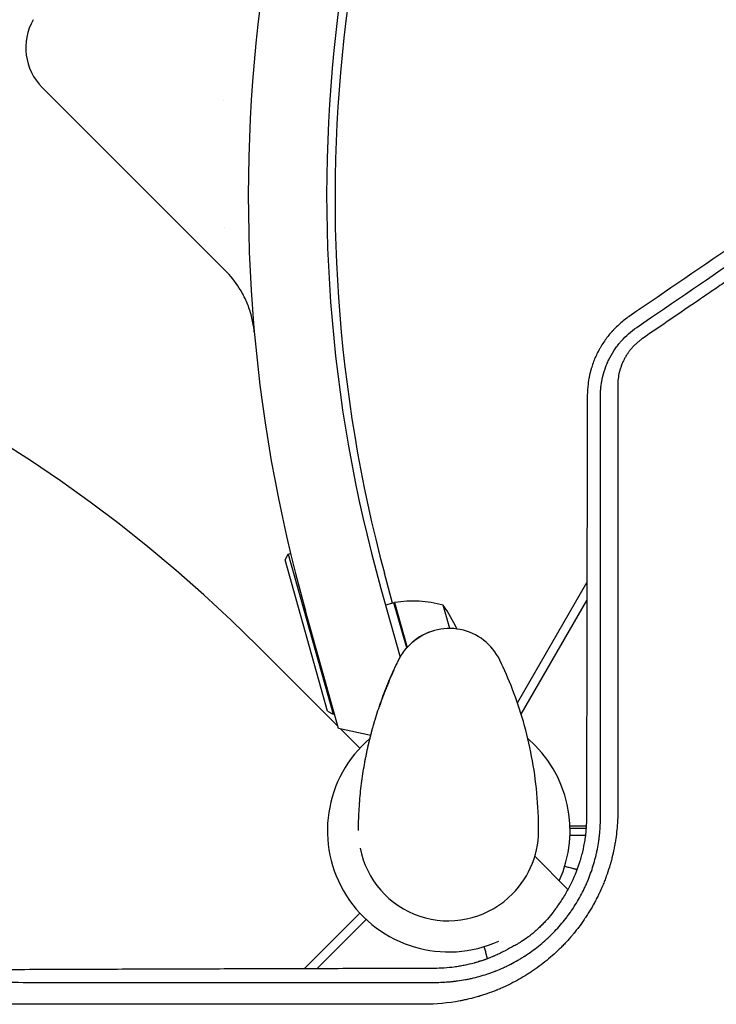
# Model space of a CAD drawing. Units: millimetres. Extents: x -4275 to 4810, y -3152 to 4092.
# Drawn here: x -732 to -422, y 464 to 902 of the extents above; entities that cross this region are included whole.
import ezdxf

# ---------------------------------------------------------------- set-up
doc = ezdxf.new("R2010")
doc.units = ezdxf.units.MM
doc.header["$LTSCALE"] = 20
doc.layers.add('2d', color=230, linetype='Continuous')

msp = doc.modelspace()

# ---------------------------------------------------------------- linework, layer by layer
at = {"layer": '2d'}
for p, q in [((-721.92, 871.81), (-640.49, 790.39)), ((-641.14, 865.83), (-641.1, 865.81)), ((-641.1, 865.81), (-641.14, 865.83)), ((-613.85, 661.59), (-612.46, 664.05)), ((-612.46, 664.05), (-611.39, 664.35)), ((-612.46, 664.05), (-592.44, 592.81)), ((-594.91, 594.2), (-613.85, 661.59)), ((-566.06, 642.25), (-569.63, 655.58)), ((-571.19, 648.8), (-562.6, 618.24)), ((-510.45, 597.91), (-479.5, 651.51)), ((-565.36, 642.44), (-569.11, 641.39)), ((-559.7, 622.32), (-565.36, 642.44)), ((-565.17, 642.49), (-559.55, 622.5)), ((-540.58, 630.98), (-543.49, 641.32)), ((-508.78, 592.8), (-479.52, 643.49)), ((-590.01, 586.44), (-604.73, 638.77)), ((-590.3, 587.47), (-625.92, 623.09)), ((-557.54, 624.5), (-557.44, 624.6)), ((-565.35, 612.6), (-565.25, 612.69)), ((-571.83, 596.14), (-571.93, 596.05)), ((-594.91, 594.2), (-592.44, 592.81)), ((-592.44, 592.81), (-591.85, 592.98)), ((-575.73, 583.33), (-590.01, 586.44)), ((-580.57, 577.74), (-589.06, 586.23)), ((-479.8, 543), (-487.03, 543)), ((-479.87, 542), (-487, 542)), ((-466.1, 542), (-466.11, 542)), ((-466.02, 543), (-466.02, 543)), ((-487.03, 539), (-480.17, 539)), ((-466.44, 539), (-466.44, 539)), ((-487.94, 514.82), (-502.68, 529.56)), ((-514.48, 511.05), (-514.33, 511.18)), ((-580.56, 504.26), (-605.33, 479.5)), ((-577.74, 501.43), (-599.65, 479.52)), ((-581.16, 503.66), (-581.16, 503.66)), ((-619.02, 463.69), (-619.02, 463.69))]:
    msp.add_line(p, q, dxfattribs=at)
for centre, radius, start, end in [((51.79, 823.45), 682, 104.28911, 195.71089), ((51.1, 823.85), 646.44, 104.28911, 195.71089), ((53.39, 822.52), 645, 150.93222, 195), ((-704.24, 889.49), 25, 150, 225), ((-1082, 167), 645, 45, 135), ((-564.52, 639.56), 3, 99.2272, 102.5088), ((-556.98, 593.17), 50, 74.3503, 99.2272), ((-583.53, 611.37), 50, 22.8152, 36.8002), ((-540.76, 605.98), 25, 25.7583, 131.8472), ((-540.99, 541), 54, 130.4761, 294.3955), ((-540.99, 541), 54, 335.5968, 49.3388), ((-541.02, 540.98), 40, 311.8472, 359.7691), ((-541.17, 540.84), 40, 190.9654, 311.8472), ((-497.52, 470.92), 17, 175.3589, 175.365)]:
    msp.add_arc(centre, radius, start, end, dxfattribs=at)
at = {"layer": '2d', "extrusion": (0, 0, -1)}
msp.add_ellipse((-171.85, 145.03), major_axis=(-1081.88, 1081.97), ratio=0.000032, start_param=-1.258102, end_param=-1.258099, dxfattribs=at)
at = {"layer": '2d'}
for points in [[(-641, 809.59), (-640.99, 809.58), (-640.99, 809.58), (-640.98, 809.57)], [(-411.04, 803.83), (-427.61, 792.51), (-444.16, 781.19), (-460.67, 769.9)], [(-457.33, 765.04), (-440.84, 776.31), (-424.29, 787.62), (-407.7, 798.95)], [(-567.48, 607.77), (-567.17, 608.51), (-566.88, 609.18), (-566.61, 609.79)], [(-581.17, 541.05), (-581.17, 541.05), (-581.17, 541.05), (-581.17, 541.05)], [(-484.15, 523.77), (-484.08, 523.7), (-484.01, 523.63), (-483.95, 523.56)], [(-474.08, 512.97), (-474.08, 512.97), (-474.08, 512.97), (-474.08, 512.97)], [(-523.64, 484.02), (-523.68, 484.06), (-523.73, 484.1), (-523.77, 484.15)], [(-512.22, 473.42), (-512.22, 473.42), (-512.22, 473.42), (-512.22, 473.42)]]:
    msp.add_open_spline(points, degree=3, dxfattribs=at)
for points, knots in [([(-404.64, 794.29), (-408.81, 791.44), (-412.98, 788.59), (-419.24, 784.31), (-422.37, 782.17), (-425.5, 780.04), (-427.59, 778.61), (-428.63, 777.9), (-438.02, 771.48), (-446.35, 765.79), (-454.7, 760.09)], [0, 0, 0, 0, 0.25, 0.25, 0.375, 0.4375, 0.4375, 0.5, 0.5, 1, 1, 1, 1]), ([(-627.5, 762.71), (-627.5, 762.71), (-627.5, 762.72), (-627.5, 762.73), (-627.5, 762.74), (-627.51, 762.8), (-627.51, 762.82), (-627.52, 762.89), (-627.52, 762.93), (-627.53, 763.05), (-627.54, 763.11), (-627.55, 763.24), (-627.56, 763.32), (-627.58, 763.51), (-627.59, 763.62), (-627.62, 763.87), (-627.64, 764.01), (-627.72, 764.64), (-627.79, 765.13), (-628.18, 767.61), (-628.63, 769.59), (-629.8, 773.46), (-630.51, 775.36), (-632.18, 779.03), (-633.14, 780.82), (-636, 785.36), (-638.12, 788.01), (-640.49, 790.39)], [13.756261, 13.756261, 13.756261, 13.756261, 14.90449, 14.90449, 16.442625, 16.442625, 16.955598, 16.955598, 17.464501, 17.464501, 17.718057, 17.718057, 18.000936, 18.000936, 18.333292, 18.333292, 18.775356, 18.775356, 20.251825, 20.251825, 26.313125, 26.313125, 32.374844, 32.374844, 38.420662, 38.420662, 48.481249, 48.481249, 48.481249, 48.481249]), ([(-460.67, 769.9), (-462.13, 768.9), (-463.52, 767.82), (-465.49, 766.08), (-466.45, 765.18), (-467.51, 764.08), (-468.03, 763.52), (-468.29, 763.24), (-468.42, 763.09), (-468.47, 763.03), (-468.51, 762.99), (-468.53, 762.97), (-469.66, 761.7), (-470.73, 760.33), (-472.22, 758.17), (-472.7, 757.44), (-473.39, 756.3), (-473.72, 755.73), (-474.1, 755.04), (-474.28, 754.7), (-474.38, 754.52), (-474.42, 754.44), (-474.44, 754.4), (-474.45, 754.38), (-474.46, 754.36), (-475.22, 752.91), (-475.91, 751.39), (-476.83, 748.98), (-477.12, 748.15), (-477.51, 746.88), (-477.64, 746.46), (-477.82, 745.81), (-477.9, 745.49), (-478, 745.11), (-478.05, 744.92), (-478.07, 744.82), (-478.09, 744.77), (-478.09, 744.75), (-478.09, 744.74), (-478.1, 744.73), (-478.23, 744.2), (-478.33, 743.73), (-478.46, 743.11), (-478.5, 742.92), (-478.55, 742.65), (-478.58, 742.52), (-478.6, 742.38), (-478.62, 742.32), (-478.62, 742.28), (-478.63, 742.27), (-478.63, 742.26), (-478.63, 742.26), (-478.7, 741.85), (-478.81, 741.23), (-478.91, 740.5), (-478.96, 740.13), (-478.99, 739.94), (-479, 739.85), (-479, 739.81), (-479.01, 739.78), (-479.01, 739.77), (-479.19, 738.3), (-479.32, 736.63), (-479.33, 734.74)], [0, 0, 0, 0, 0.125, 0.125, 0.1875, 0.21875, 0.234375, 0.242188, 0.246094, 0.248047, 0.248047, 0.25, 0.25, 0.375, 0.375, 0.4375, 0.4375, 0.46875, 0.484375, 0.492188, 0.496094, 0.498047, 0.499023, 0.499023, 0.5, 0.5, 0.625, 0.625, 0.6875, 0.6875, 0.71875, 0.71875, 0.734375, 0.742188, 0.746094, 0.748047, 0.749023, 0.749512, 0.749512, 0.75, 0.75, 0.78125, 0.78125, 0.796875, 0.796875, 0.804688, 0.808594, 0.810547, 0.811523, 0.812012, 0.812012, 0.8125, 0.8125, 0.84375, 0.859375, 0.867188, 0.871094, 0.873047, 0.874023, 0.874023, 0.875, 0.875, 1, 1, 1, 1]), ([(-473.49, 734.62), (-473.48, 735.42), (-473.45, 736.18), (-473.38, 737.26), (-473.35, 737.61), (-473.3, 738.12), (-473.28, 738.37), (-473.24, 738.66), (-473.23, 738.8), (-473.22, 738.87), (-473.21, 738.9), (-473.21, 738.92), (-473.21, 738.93), (-473.16, 739.31), (-473.09, 739.86), (-473, 740.4), (-472.94, 740.75), (-472.91, 740.93), (-472.84, 741.28), (-472.79, 741.55), (-472.73, 741.86), (-472.7, 742.02), (-472.68, 742.1), (-472.67, 742.14), (-472.67, 742.16), (-472.66, 742.17), (-472.66, 742.17), (-472.66, 742.18), (-472.65, 742.23), (-472.63, 742.34), (-472.57, 742.6), (-472.54, 742.71), (-472.5, 742.89), (-472.48, 742.99), (-472.45, 743.11), (-472.43, 743.17), (-472.43, 743.21), (-472.42, 743.22), (-472.42, 743.23), (-472.42, 743.24), (-472.05, 744.73), (-471.59, 746.19), (-470.8, 748.28), (-470.52, 748.95), (-470.08, 749.94), (-469.85, 750.43), (-469.58, 750.98), (-469.44, 751.26), (-469.37, 751.4), (-469.34, 751.46), (-469.32, 751.5), (-469.31, 751.51), (-468.58, 752.91), (-467.79, 754.21), (-466.5, 756.09), (-466.05, 756.69), (-465.36, 757.58), (-465.13, 757.87), (-464.77, 758.3), (-464.59, 758.51), (-464.38, 758.76), (-464.29, 758.86), (-464.23, 758.93), (-464.2, 758.96), (-462.15, 761.27), (-459.88, 763.29), (-457.33, 765.04)], [0, 0, 0, 0, 0.0625, 0.0625, 0.09375, 0.09375, 0.109375, 0.117187, 0.121094, 0.123047, 0.124023, 0.124023, 0.125, 0.125, 0.15625, 0.171875, 0.171875, 0.1875, 0.1875, 0.203125, 0.210937, 0.214844, 0.216797, 0.217773, 0.218262, 0.218506, 0.218506, 0.21875, 0.21875, 0.234375, 0.234375, 0.242187, 0.242187, 0.246094, 0.248047, 0.249023, 0.249512, 0.249756, 0.249756, 0.25, 0.25, 0.375, 0.375, 0.4375, 0.4375, 0.46875, 0.484375, 0.492187, 0.496094, 0.498047, 0.498047, 0.5, 0.5, 0.625, 0.625, 0.6875, 0.6875, 0.71875, 0.71875, 0.734375, 0.742187, 0.746094, 0.746094, 0.75, 0.75, 1, 1, 1, 1]), ([(-454.7, 760.09), (-455.13, 759.79), (-455.56, 759.48), (-456.39, 758.83), (-456.8, 758.49), (-457.58, 757.8), (-458.15, 757.26), (-458.7, 756.69), (-459.06, 756.31), (-459.24, 756.11), (-459.76, 755.52), (-460.27, 754.91), (-460.82, 754.18), (-461.05, 753.86), (-461.2, 753.65), (-461.28, 753.54), (-461.64, 753), (-462.06, 752.34), (-462.45, 751.67), (-462.7, 751.22), (-462.83, 750.98), (-463.18, 750.3), (-463.51, 749.6), (-463.87, 748.77), (-464.03, 748.35), (-464.1, 748.17), (-464.15, 748.05), (-464.17, 747.99), (-464.37, 747.45), (-464.61, 746.73), (-464.82, 746.01), (-464.95, 745.52), (-465.02, 745.27), (-465.54, 743.07), (-465.78, 741.09), (-465.78, 739.09)], [0, 0, 0, 0, 0.0625, 0.0625, 0.125, 0.125, 0.1875, 0.21875, 0.21875, 0.25, 0.25, 0.3125, 0.34375, 0.359375, 0.359375, 0.375, 0.375, 0.4375, 0.46875, 0.46875, 0.5, 0.5, 0.5625, 0.59375, 0.609375, 0.617188, 0.617188, 0.625, 0.625, 0.6875, 0.71875, 0.71875, 0.75, 0.75, 1, 1, 1, 1]), ([(-465.78, 739.09), (-465.77, 731.23), (-465.77, 723.42), (-465.77, 711.8), (-465.77, 707.94), (-465.77, 702.18), (-465.77, 699.3), (-465.77, 695.95), (-465.77, 694.28), (-465.76, 693.44), (-465.76, 693.03), (-465.76, 692.82), (-465.76, 692.73), (-465.76, 692.67), (-465.76, 692.64), (-465.76, 684.65), (-465.76, 676.75), (-465.76, 664.99), (-465.76, 661.08), (-465.76, 655.25), (-465.76, 652.33), (-465.75, 648.94), (-465.75, 647.25), (-465.75, 646.41), (-465.75, 645.98), (-465.75, 645.77), (-465.75, 645.68), (-465.75, 645.62), (-465.75, 645.59), (-465.75, 637.52), (-465.75, 629.54), (-465.75, 617.65), (-465.75, 613.71), (-465.75, 607.81), (-465.75, 604.86), (-465.75, 601.44), (-465.74, 599.73), (-465.74, 598.87), (-465.74, 598.44), (-465.74, 598.23), (-465.74, 598.14), (-465.74, 598.08), (-465.74, 598.05), (-465.74, 581.8), (-465.74, 565.8), (-465.74, 550.02)], [0, 0, 0, 0, 0.125, 0.125, 0.1875, 0.1875, 0.21875, 0.234375, 0.242188, 0.246094, 0.248047, 0.249023, 0.249512, 0.249512, 0.25, 0.25, 0.375, 0.375, 0.4375, 0.4375, 0.46875, 0.484375, 0.492188, 0.496094, 0.498047, 0.499023, 0.499512, 0.499512, 0.5, 0.5, 0.625, 0.625, 0.6875, 0.6875, 0.71875, 0.734375, 0.742188, 0.746094, 0.748047, 0.749023, 0.749512, 0.749512, 0.75, 0.75, 1, 1, 1, 1]), ([(-479.33, 734.74), (-479.37, 719.72), (-479.4, 704.47), (-479.45, 681.23), (-479.46, 673.42), (-479.49, 661.62), (-479.5, 655.7), (-479.51, 648.76), (-479.52, 645.28), (-479.52, 643.53), (-479.52, 642.66), (-479.52, 642.23), (-479.52, 642.04), (-479.52, 641.91), (-479.52, 641.85), (-479.58, 610.86), (-479.63, 579.33), (-479.67, 547.26)], [0, 0, 0, 0, 0.25, 0.25, 0.375, 0.375, 0.4375, 0.46875, 0.484375, 0.492187, 0.496094, 0.498047, 0.499023, 0.499023, 0.5, 0.5, 1, 1, 1, 1]), ([(-473.45, 547.18), (-473.45, 564.18), (-473.45, 580.57), (-473.46, 604.24), (-473.46, 611.98), (-473.46, 623.37), (-473.46, 627.13), (-473.46, 632.71), (-473.46, 635.49), (-473.47, 638.7), (-473.47, 640.3), (-473.47, 641.1), (-473.47, 641.5), (-473.47, 641.7), (-473.47, 641.79), (-473.47, 641.84), (-473.47, 641.87), (-473.47, 672.18), (-473.48, 703.14), (-473.49, 734.62)], [0, 0, 0, 0, 0.25, 0.25, 0.375, 0.375, 0.4375, 0.4375, 0.46875, 0.484375, 0.492188, 0.496094, 0.498047, 0.499023, 0.499512, 0.499512, 0.5, 0.5, 1, 1, 1, 1]), ([(-561.93, 619.35), (-561.35, 620.25), (-560.69, 621.16), (-559.23, 622.88), (-558.45, 623.71), (-556.73, 625.29), (-555.77, 626.06), (-553.64, 627.52), (-552.43, 628.19), (-550.2, 629.19), (-549.15, 629.57), (-548.08, 629.88), (-548.03, 629.89), (-547.99, 629.91)], [0, 0, 0, 0, 3.558396, 3.558396, 6.954847, 6.954847, 10.607089, 10.607089, 14.760845, 14.760845, 18.336341, 18.336341, 18.481336, 18.481336, 18.481336, 18.481336]), ([(-573.77, 590.36), (-572.96, 593.04), (-572.06, 595.77), (-570, 601.57), (-568.82, 604.6), (-566.45, 610.23), (-565.27, 612.84), (-563.88, 615.72), (-563.61, 616.27), (-563.61, 616.27)], [0, 0, 0, 0, 10.004955, 10.004955, 21.443917, 21.443917, 32.138758, 32.138758, 33.262434, 33.262434, 33.262434, 33.262434]), ([(-501.02, 540.82), (-501, 546.45), (-501.25, 552.08), (-502.29, 563.2), (-503.07, 568.67), (-505.11, 579.33), (-506.36, 584.52), (-509.23, 594.49), (-510.85, 599.28), (-514.37, 608.41), (-516.26, 612.74), (-518.24, 616.84)], [4.7123889804, 4.7123889804, 4.7123889804, 4.7123889804, 4.7124544552, 4.7124544552, 4.7125199299, 4.7125199299, 4.7125854047, 4.7125854047, 4.7126508794, 4.7126508794, 4.7127163542, 4.7127163542, 4.7127163542, 4.7127163542]), ([(-571.83, 596.14), (-571.83, 596.14), (-571.81, 596.2), (-571.76, 596.36), (-571.73, 596.42), (-571.68, 596.58), (-571.65, 596.67), (-571.54, 596.99), (-571.45, 597.24), (-571.24, 597.86), (-571.12, 598.2), (-570.91, 598.78), (-570.84, 598.98), (-570.68, 599.41), (-570.6, 599.63), (-570.35, 600.32), (-570.17, 600.8), (-569.89, 601.55), (-569.79, 601.81), (-569.59, 602.34), (-569.49, 602.61), (-569.18, 603.41), (-568.97, 603.95), (-568.64, 604.77), (-568.53, 605.05), (-568.31, 605.59), (-568.09, 606.12), (-567.88, 606.65), (-567.66, 607.17), (-567.56, 607.42), (-567.24, 608.17), (-567.04, 608.65), (-566.66, 609.54), (-566.47, 609.95), (-566.14, 610.71), (-565.99, 611.04), (-565.79, 611.48), (-565.73, 611.62), (-565.62, 611.87), (-565.52, 612.09), (-565.44, 612.27), (-565.37, 612.42), (-565.34, 612.49), (-565.27, 612.64), (-565.25, 612.69), (-565.25, 612.69)], [0.02802535, 0.02802535, 0.02802535, 0.02802535, 0.02977652, 0.02977652, 0.03065211, 0.03065211, 0.0315277, 0.0315277, 0.03327888, 0.03327888, 0.03503005, 0.03503005, 0.03590564, 0.03590564, 0.03678123, 0.03678123, 0.0385324, 0.0385324, 0.03940799, 0.03940799, 0.04028358, 0.04028358, 0.04203475, 0.04203475, 0.04291034, 0.04291034, 0.04378593, 0.04466152, 0.04466152, 0.04553711, 0.04553711, 0.04728828, 0.04728828, 0.04903946, 0.04903946, 0.05079063, 0.05079063, 0.05166622, 0.05166622, 0.05254181, 0.0534174, 0.0534174, 0.05429299, 0.05429299, 0.05604416, 0.05604416, 0.05604416, 0.05604416]), ([(-565.35, 612.6), (-565.35, 612.6), (-565.38, 612.54), (-565.46, 612.36), (-565.5, 612.28), (-565.58, 612.1), (-565.63, 611.99), (-565.79, 611.63), (-565.93, 611.33), (-566.16, 610.8), (-566.25, 610.61), (-566.42, 610.22), (-566.52, 610.01), (-566.61, 609.79)], [0, 0, 0, 0, 0.001920805, 0.001920805, 0.002881208, 0.002881208, 0.00384161, 0.00384161, 0.005762415, 0.005762415, 0.006722818, 0.006722818, 0.00768322, 0.00768322, 0.00768322, 0.00768322]), ([(-567.48, 607.77), (-567.61, 607.47), (-567.74, 607.15), (-568.01, 606.49), (-568.15, 606.16), (-568.57, 605.14), (-568.84, 604.45), (-569.25, 603.41), (-569.39, 603.06), (-569.65, 602.39), (-569.78, 602.05), (-570.02, 601.4), (-570.14, 601.08), (-570.38, 600.45), (-570.49, 600.14), (-570.7, 599.56), (-570.8, 599.29), (-570.99, 598.76), (-571.08, 598.5), (-571.33, 597.8), (-571.47, 597.39), (-571.65, 596.9), (-571.7, 596.75), (-571.78, 596.5), (-571.82, 596.39), (-571.88, 596.22), (-571.9, 596.16), (-571.93, 596.07), (-571.93, 596.05), (-571.93, 596.05)], [0.01027499, 0.01027499, 0.01027499, 0.01027499, 0.01138439, 0.01138439, 0.01249379, 0.01249379, 0.01471258, 0.01471258, 0.01582198, 0.01582198, 0.01693138, 0.01693138, 0.01804077, 0.01804077, 0.01915017, 0.01915017, 0.02025957, 0.02025957, 0.02136896, 0.02136896, 0.02358776, 0.02358776, 0.02469716, 0.02469716, 0.02580655, 0.02580655, 0.02691595, 0.02691595, 0.02802535, 0.02802535, 0.02802535, 0.02802535]), ([(-581.17, 541.03), (-581.16, 543.93), (-581.07, 546.79), (-580.76, 552.67), (-580.51, 555.69), (-579.88, 561.6), (-579.49, 564.5), (-578.82, 568.7), (-578.6, 570.03), (-578.35, 571.35)], [0, 0, 0, 0, 10.005135, 10.005135, 20.983136, 20.983136, 32.048536, 32.048536, 37.213688, 37.213688, 37.213688, 37.213688]), ([(-465.74, 550.02), (-465.74, 548.6), (-465.77, 547.18), (-465.87, 545.06), (-465.92, 544.35), (-466.02, 542.94), (-466.08, 542.24), (-466.29, 540.13), (-466.46, 538.72), (-466.78, 536.62), (-466.95, 535.57), (-467.17, 534.34), (-467.27, 533.82), (-467.33, 533.47), (-467.37, 533.3), (-467.68, 531.71), (-468, 530.31), (-468.52, 528.23), (-468.8, 527.19), (-469.14, 525.98), (-469.3, 525.47), (-469.4, 525.12), (-469.45, 524.95), (-469.93, 523.4), (-470.38, 522.02), (-471.12, 519.99), (-471.5, 518.97), (-471.9, 517.97), (-472.17, 517.29), (-472.31, 516.96), (-473.01, 515.3), (-473.59, 513.99), (-474.53, 512.05), (-474.84, 511.4), (-475.5, 510.12), (-475.83, 509.48), (-476.52, 508.22), (-477.04, 507.28), (-477.59, 506.35), (-477.95, 505.73), (-478.14, 505.42), (-478.71, 504.49), (-479.28, 503.57), (-479.97, 502.51), (-480.27, 502.06), (-480.47, 501.76), (-480.57, 501.61), (-481.49, 500.26), (-482.34, 499.08), (-483.65, 497.34), (-484.32, 496.49), (-485.12, 495.5), (-485.46, 495.08), (-485.69, 494.8), (-485.81, 494.66), (-486.85, 493.42), (-487.8, 492.35), (-489.26, 490.77), (-490, 489.99), (-490.76, 489.23), (-491.26, 488.72), (-491.52, 488.46), (-492.8, 487.22), (-493.85, 486.24), (-495.99, 484.35), (-497.09, 483.43), (-499.32, 481.65), (-500.46, 480.79), (-502.2, 479.53), (-503.07, 478.92), (-504.11, 478.22), (-504.63, 477.87), (-504.86, 477.73), (-505.01, 477.63), (-505.09, 477.58), (-507.52, 476.01), (-509.93, 474.6), (-513.66, 472.68), (-514.92, 472.06), (-516.83, 471.19), (-517.8, 470.76), (-518.93, 470.29), (-519.5, 470.05), (-519.75, 469.95), (-519.91, 469.89), (-519.99, 469.86), (-521.37, 469.31), (-522.67, 468.82), (-524.64, 468.15), (-525.63, 467.82), (-526.8, 467.46), (-527.38, 467.28), (-527.63, 467.21), (-527.8, 467.16), (-527.89, 467.13), (-529.28, 466.73), (-530.6, 466.38), (-532.59, 465.9), (-533.6, 465.67), (-534.77, 465.43), (-535.36, 465.31), (-535.61, 465.26), (-535.78, 465.23), (-535.87, 465.21), (-541.23, 464.19), (-546.6, 463.68), (-552.07, 463.68)], [0, 0, 0, 0, 0.03125, 0.03125, 0.046875, 0.046875, 0.0625, 0.0625, 0.09375, 0.09375, 0.109375, 0.117187, 0.121094, 0.121094, 0.125, 0.125, 0.15625, 0.15625, 0.171875, 0.179687, 0.183594, 0.183594, 0.1875, 0.1875, 0.21875, 0.21875, 0.234375, 0.242187, 0.242187, 0.25, 0.25, 0.28125, 0.28125, 0.296875, 0.296875, 0.3125, 0.3125, 0.328125, 0.335937, 0.335937, 0.34375, 0.34375, 0.359375, 0.367187, 0.371094, 0.371094, 0.375, 0.375, 0.40625, 0.40625, 0.421875, 0.429687, 0.433594, 0.433594, 0.4375, 0.4375, 0.46875, 0.46875, 0.484375, 0.492187, 0.492187, 0.5, 0.5, 0.53125, 0.53125, 0.5625, 0.5625, 0.59375, 0.59375, 0.609375, 0.617187, 0.621094, 0.623047, 0.623047, 0.625, 0.625, 0.6875, 0.6875, 0.71875, 0.71875, 0.734375, 0.742187, 0.746094, 0.748047, 0.748047, 0.75, 0.75, 0.78125, 0.78125, 0.796875, 0.804687, 0.808594, 0.810547, 0.810547, 0.8125, 0.8125, 0.84375, 0.84375, 0.859375, 0.867188, 0.871094, 0.873047, 0.873047, 0.875, 0.875, 1, 1, 1, 1]), ([(-547.29, 473.44), (-544.76, 473.43), (-542.43, 473.55), (-540.03, 473.77), (-539.77, 473.79), (-539.44, 473.83), (-539.38, 473.83), (-539.24, 473.85), (-539.04, 473.87), (-538.3, 473.95), (-537.61, 474.04), (-535.93, 474.27), (-534.78, 474.45), (-533.02, 474.78), (-532.42, 474.9), (-531.21, 475.15), (-530.61, 475.29), (-528.84, 475.71), (-527.67, 476.02), (-525.38, 476.68), (-524.26, 477.04), (-522.6, 477.61), (-522.06, 477.8), (-521.25, 478.1), (-520.85, 478.25), (-520.39, 478.43), (-520.16, 478.52), (-520.05, 478.56), (-520, 478.58), (-519.96, 478.6), (-519.95, 478.6), (-518.97, 478.99), (-517.89, 479.44), (-516.54, 480.05), (-516.37, 480.13), (-516.2, 480.21), (-516.16, 480.22), (-516.15, 480.23), (-516.09, 480.26), (-515.99, 480.3), (-515.61, 480.48), (-515, 480.77), (-514.34, 481.1), (-513.87, 481.33), (-513.67, 481.43), (-513.54, 481.5), (-513.48, 481.53), (-512.34, 482.12), (-510.75, 482.98), (-508.94, 484.06), (-508.05, 484.61), (-507.6, 484.89), (-507.38, 485.03), (-507.27, 485.1), (-507.22, 485.13), (-507.19, 485.16), (-507.18, 485.16), (-505.01, 486.56), (-502.97, 488.04), (-500.09, 490.34), (-499.16, 491.12), (-497.83, 492.31), (-497.39, 492.7), (-496.75, 493.3), (-496.43, 493.6), (-496.06, 493.95), (-495.88, 494.12), (-495.79, 494.21), (-495.75, 494.25), (-495.73, 494.27), (-495.71, 494.29), (-493.93, 496.03), (-492.25, 497.84), (-489.87, 500.67), (-488.72, 502.11), (-487.43, 503.85), (-486.81, 504.74), (-486.5, 505.18), (-486.37, 505.37), (-486.28, 505.5), (-486.24, 505.57), (-484.82, 507.65), (-483.53, 509.77), (-481.77, 513.02), (-480.92, 514.66), (-480.02, 516.62), (-479.58, 517.61), (-479.37, 518.11), (-479.28, 518.32), (-479.22, 518.46), (-479.19, 518.54), (-478.22, 520.84), (-477.39, 523.13), (-476.31, 526.67), (-475.98, 527.87), (-475.52, 529.68), (-475.37, 530.28), (-475.17, 531.2), (-475.1, 531.5), (-474.97, 532.11), (-474.91, 532.42), (-474.61, 533.94), (-474.4, 535.15), (-474.14, 536.95), (-474.02, 537.85), (-473.9, 538.89), (-473.85, 539.33), (-473.82, 539.63), (-473.8, 539.78), (-473.56, 542.26), (-473.44, 544.68), (-473.45, 547.18)], [0, 0, 0, 0, 0.0625, 0.0625, 0.070312, 0.070312, 0.072266, 0.072266, 0.074219, 0.078125, 0.09375, 0.09375, 0.125, 0.125, 0.140625, 0.140625, 0.15625, 0.15625, 0.1875, 0.1875, 0.21875, 0.21875, 0.234375, 0.234375, 0.242187, 0.246094, 0.248047, 0.249023, 0.249512, 0.249512, 0.25, 0.25, 0.28125, 0.28125, 0.285156, 0.285645, 0.285645, 0.286133, 0.286133, 0.287109, 0.289062, 0.296875, 0.304688, 0.308594, 0.310547, 0.310547, 0.3125, 0.3125, 0.34375, 0.359375, 0.367188, 0.371094, 0.373047, 0.374023, 0.374512, 0.374512, 0.375, 0.375, 0.4375, 0.4375, 0.46875, 0.46875, 0.484375, 0.484375, 0.492188, 0.496094, 0.498047, 0.499023, 0.499512, 0.499512, 0.5, 0.5, 0.5625, 0.5625, 0.59375, 0.609375, 0.617188, 0.621094, 0.623047, 0.623047, 0.625, 0.625, 0.6875, 0.6875, 0.71875, 0.734375, 0.742188, 0.746094, 0.748047, 0.748047, 0.75, 0.75, 0.8125, 0.8125, 0.84375, 0.84375, 0.859375, 0.859375, 0.867188, 0.867188, 0.875, 0.875, 0.90625, 0.90625, 0.921875, 0.929688, 0.933594, 0.933594, 0.9375, 0.9375, 1, 1, 1, 1]), ([(-479.67, 547.26), (-479.67, 545.57), (-479.73, 543.85), (-479.93, 541.23), (-480.01, 540.35), (-480.17, 539.02), (-480.25, 538.35), (-480.35, 537.68), (-480.41, 537.23), (-480.45, 537.01), (-480.76, 535), (-481.11, 533.24), (-481.73, 530.66), (-481.95, 529.8), (-482.3, 528.54), (-482.42, 528.12), (-482.61, 527.5), (-482.67, 527.3), (-482.77, 526.99), (-482.82, 526.83), (-482.87, 526.68), (-482.9, 526.58), (-482.92, 526.53), (-484.02, 523.09), (-485.37, 519.81), (-487.38, 515.85), (-487.8, 515.06), (-488.67, 513.5), (-489.57, 511.96), (-490.53, 510.45), (-491.52, 508.96), (-492.03, 508.23), (-492.55, 507.52)], [0, 0, 0, 0, 0.125, 0.125, 0.1875, 0.1875, 0.21875, 0.234375, 0.234375, 0.25, 0.25, 0.375, 0.375, 0.4375, 0.4375, 0.46875, 0.46875, 0.484375, 0.484375, 0.492188, 0.496094, 0.496094, 0.5, 0.5, 0.75, 0.75, 0.8125, 0.8125, 0.875, 0.9375, 0.9375, 1, 1, 1, 1]), ([(-489.37, 525.17), (-488.7, 524.99), (-488.07, 524.82), (-487.15, 524.57), (-486.82, 524.49), (-486.21, 524.32), (-485.93, 524.25), (-485.42, 524.11), (-485.19, 524.05), (-484.8, 523.95), (-484.64, 523.9), (-484.38, 523.83), (-484.3, 523.81), (-484.22, 523.79), (-484.21, 523.79), (-484.2, 523.78), (-484.2, 523.78), (-484.18, 523.78), (-484.17, 523.78), (-484.15, 523.77), (-484.15, 523.77), (-484.15, 523.77)], [0.00442004, 0.00442004, 0.00442004, 0.00442004, 0.00758008, 0.00758008, 0.0094751, 0.0094751, 0.01137012, 0.01137012, 0.01326514, 0.01326514, 0.01516016, 0.01516016, 0.01705518, 0.01705518, 0.01800269, 0.01800269, 0.0189502, 0.0189502, 0.02274024, 0.02274024, 0.02935902, 0.02935902, 0.02935902, 0.02935902]), ([(-492.55, 507.52), (-492.84, 507.07), (-493.16, 506.6), (-493.84, 505.64), (-494.2, 505.15), (-495.33, 503.66), (-496.15, 502.65), (-497.28, 501.37), (-497.51, 501.11), (-497.97, 500.61), (-498.2, 500.35), (-498.91, 499.61), (-499.39, 499.11), (-500.12, 498.39), (-500.37, 498.15), (-500.87, 497.68), (-501.12, 497.44), (-501.88, 496.75), (-502.39, 496.3), (-503.39, 495.45), (-503.89, 495.04), (-504.88, 494.25), (-505.37, 493.87), (-506.81, 492.81), (-507.73, 492.19), (-509.02, 491.35), (-509.44, 491.09), (-510.23, 490.62), (-510.61, 490.4), (-511.34, 489.99), (-511.68, 489.81), (-512.33, 489.47), (-512.64, 489.32), (-512.92, 489.18)], [0.02039827, 0.02039827, 0.02039827, 0.02039827, 0.02245442, 0.02245442, 0.02451057, 0.02451057, 0.02862286, 0.02862286, 0.02965093, 0.02965093, 0.03067901, 0.03067901, 0.03273516, 0.03273516, 0.03376323, 0.03376323, 0.0347913, 0.0347913, 0.03684745, 0.03684745, 0.0389036, 0.0389036, 0.04095975, 0.04095975, 0.04507204, 0.04507204, 0.04712819, 0.04712819, 0.04918433, 0.04918433, 0.05124048, 0.05124048, 0.05329663, 0.05329663, 0.05329663, 0.05329663]), ([(-512.92, 489.18), (-514.24, 488.4), (-516.25, 487.29), (-518.65, 486.13), (-519.86, 485.57), (-520.47, 485.31), (-520.73, 485.19), (-520.91, 485.12), (-521, 485.08), (-521.77, 484.75), (-522.48, 484.46), (-523.55, 484.05), (-523.91, 483.92), (-524.45, 483.72), (-524.72, 483.62), (-525.04, 483.51), (-525.2, 483.45), (-525.27, 483.43), (-525.32, 483.41), (-525.34, 483.4), (-525.71, 483.27), (-526.07, 483.15), (-526.61, 482.97), (-526.89, 482.88), (-527.16, 482.8), (-527.35, 482.74), (-527.45, 482.71), (-527.91, 482.56), (-528.28, 482.45), (-528.82, 482.3), (-529.09, 482.22), (-529.36, 482.14), (-529.54, 482.09), (-529.63, 482.07), (-531.16, 481.65), (-532.61, 481.3), (-534.81, 480.86), (-535.55, 480.72), (-537.03, 480.47), (-537.77, 480.36), (-541.49, 479.86), (-544.46, 479.66), (-547.42, 479.65)], [0, 0, 0, 0, 0.125, 0.1875, 0.21875, 0.234375, 0.242188, 0.242188, 0.25, 0.25, 0.3125, 0.3125, 0.34375, 0.34375, 0.359375, 0.367187, 0.371094, 0.373047, 0.373047, 0.375, 0.375, 0.40625, 0.40625, 0.421875, 0.429687, 0.429687, 0.4375, 0.4375, 0.46875, 0.46875, 0.484375, 0.492187, 0.492187, 0.5, 0.5, 0.625, 0.625, 0.6875, 0.6875, 0.75, 0.75, 1, 1, 1, 1]), ([(-523.77, 484.15), (-523.77, 484.15), (-523.77, 484.15), (-523.78, 484.17), (-523.78, 484.18), (-523.78, 484.2), (-523.78, 484.2), (-523.79, 484.22), (-523.79, 484.24), (-523.82, 484.32), (-523.84, 484.41), (-523.95, 484.8), (-524.05, 485.2), (-524.26, 485.97), (-524.33, 486.25), (-524.5, 486.86), (-524.58, 487.18), (-524.83, 488.09), (-524.99, 488.71), (-525.17, 489.37)], [0.03093242, 0.03093242, 0.03093242, 0.03093242, 0.03756195, 0.03756195, 0.04131815, 0.04131815, 0.04225719, 0.04225719, 0.04319624, 0.04319624, 0.04507434, 0.04507434, 0.04883054, 0.04883054, 0.05070863, 0.05070863, 0.05258673, 0.05258673, 0.0557109, 0.0557109, 0.0557109, 0.0557109]), ([(-547.42, 479.65), (-559, 479.62), (-570.45, 479.6), (-587.45, 479.55), (-593.08, 479.54), (-601.49, 479.51), (-605.68, 479.5), (-610.54, 479.49), (-612.97, 479.48), (-614.19, 479.48), (-614.79, 479.48), (-615.1, 479.48), (-615.23, 479.48), (-615.31, 479.48), (-615.35, 479.47), (-626.84, 479.44), (-638.13, 479.41), (-654.82, 479.36), (-660.35, 479.34), (-668.58, 479.31), (-672.68, 479.3), (-677.43, 479.29), (-679.8, 479.28), (-680.99, 479.27), (-681.58, 479.27), (-681.88, 479.27), (-682, 479.27), (-682.09, 479.27), (-682.13, 479.27), (-693.39, 479.23), (-704.46, 479.19), (-720.82, 479.13), (-726.24, 479.11), (-734.3, 479.08), (-738.32, 479.07), (-742.98, 479.05), (-745.31, 479.04), (-746.47, 479.04), (-747.05, 479.03), (-747.34, 479.03), (-747.46, 479.03), (-747.54, 479.03), (-747.58, 479.03), (-769.7, 478.95), (-791.02, 478.85), (-811.61, 478.76)], [0, 0, 0, 0, 0.125, 0.125, 0.1875, 0.1875, 0.21875, 0.234375, 0.242187, 0.246094, 0.248047, 0.249023, 0.249512, 0.249512, 0.25, 0.25, 0.375, 0.375, 0.4375, 0.4375, 0.46875, 0.484375, 0.492187, 0.496094, 0.498047, 0.499023, 0.499512, 0.499512, 0.5, 0.5, 0.625, 0.625, 0.6875, 0.6875, 0.71875, 0.734375, 0.742187, 0.746094, 0.748047, 0.749023, 0.749512, 0.749512, 0.75, 0.75, 1, 1, 1, 1]), ([(-811.43, 473.48), (-810.27, 473.48), (-808.4, 473.48), (-804.5, 473.48), (-803.02, 473.48), (-800.52, 473.48), (-799.64, 473.48), (-798.26, 473.48), (-797.55, 473.48), (-796.69, 473.48), (-796.25, 473.48), (-796.03, 473.48), (-795.92, 473.48), (-795.86, 473.48), (-795.84, 473.48), (-795.82, 473.48), (-795.82, 473.48), (-795.81, 473.48), (-793.28, 473.48), (-790.7, 473.48), (-786.76, 473.47), (-784.78, 473.47), (-782.43, 473.47), (-781.24, 473.47), (-780.65, 473.47), (-780.35, 473.47), (-780.23, 473.47), (-780.14, 473.47), (-780.1, 473.47), (-774.86, 473.47), (-769.6, 473.47), (-761.63, 473.47), (-757.62, 473.47), (-752.9, 473.47), (-750.53, 473.47), (-749.35, 473.47), (-748.75, 473.47), (-748.46, 473.47), (-748.31, 473.47), (-748.24, 473.47), (-748.2, 473.47), (-748.18, 473.47), (-737.84, 473.46), (-727.24, 473.46), (-710.93, 473.46), (-705.43, 473.46), (-697.06, 473.46), (-692.86, 473.45), (-687.9, 473.45), (-685.41, 473.45), (-684.16, 473.45), (-683.54, 473.45), (-683.22, 473.45), (-683.07, 473.45), (-683, 473.45), (-682.96, 473.45), (-682.93, 473.45), (-661.58, 473.45), (-639.61, 473.45), (-594.4, 473.44), (-571.16, 473.44), (-547.29, 473.44)], [0, 0, 0, 0, 0.03125, 0.03125, 0.046875, 0.046875, 0.054688, 0.054688, 0.058594, 0.060547, 0.061523, 0.062012, 0.062256, 0.062378, 0.062439, 0.062469, 0.062469, 0.0625, 0.0625, 0.09375, 0.09375, 0.109375, 0.117188, 0.121094, 0.123047, 0.124023, 0.124512, 0.124512, 0.125, 0.125, 0.1875, 0.1875, 0.21875, 0.234375, 0.242188, 0.246094, 0.248047, 0.249023, 0.249512, 0.249756, 0.249756, 0.25, 0.25, 0.375, 0.375, 0.4375, 0.4375, 0.46875, 0.484375, 0.492188, 0.496094, 0.498047, 0.499023, 0.499512, 0.499756, 0.499756, 0.5, 0.5, 0.75, 0.75, 1, 1, 1, 1]), ([(-552.07, 463.68), (-557.74, 463.68), (-563.48, 463.68), (-572.18, 463.68), (-576.55, 463.68), (-581.69, 463.68), (-584.27, 463.68), (-585.57, 463.68), (-586.21, 463.68), (-586.54, 463.68), (-586.7, 463.68), (-586.77, 463.68), (-586.81, 463.68), (-586.84, 463.68), (-592.48, 463.68), (-598.16, 463.68), (-606.77, 463.69), (-611.09, 463.69), (-616.17, 463.69), (-618.72, 463.69), (-619.99, 463.69), (-620.63, 463.69), (-620.95, 463.69), (-621.11, 463.69), (-621.18, 463.69), (-621.22, 463.69), (-621.25, 463.69), (-632.14, 463.69), (-643.21, 463.69), (-660.11, 463.69), (-665.8, 463.69), (-674.39, 463.7), (-678.71, 463.7), (-683.77, 463.7), (-686.32, 463.7), (-687.59, 463.7), (-688.22, 463.7), (-688.54, 463.7), (-688.7, 463.7), (-688.77, 463.7), (-688.81, 463.7), (-688.84, 463.7), (-699.5, 463.7), (-710.31, 463.7), (-726.76, 463.71), (-732.29, 463.71), (-740.64, 463.71), (-744.83, 463.71), (-749.74, 463.71), (-752.2, 463.71), (-753.43, 463.71), (-754.05, 463.71), (-754.36, 463.71), (-754.51, 463.71), (-754.58, 463.71), (-754.62, 463.71), (-754.64, 463.71), (-775.42, 463.72), (-796.73, 463.72), (-818.47, 463.73)], [0, 0, 0, 0, 0.0625, 0.0625, 0.09375, 0.109375, 0.117187, 0.121094, 0.123047, 0.124023, 0.124512, 0.124756, 0.124756, 0.125, 0.125, 0.1875, 0.1875, 0.21875, 0.234375, 0.242188, 0.246094, 0.248047, 0.249023, 0.249512, 0.249756, 0.249756, 0.25, 0.25, 0.375, 0.375, 0.4375, 0.4375, 0.46875, 0.484375, 0.492188, 0.496094, 0.498047, 0.499023, 0.499512, 0.499756, 0.499756, 0.5, 0.5, 0.625, 0.625, 0.6875, 0.6875, 0.71875, 0.734375, 0.742188, 0.746094, 0.748047, 0.749023, 0.749512, 0.749756, 0.749756, 0.75, 0.75, 1, 1, 1, 1])]:
    msp.add_open_spline(points, degree=3, knots=knots, dxfattribs=at)
for points, weights in [([(-557.49, 624.55), (-557.49, 624.55), (-557.49, 624.55), (-557.49, 624.55)], [0.930944856091, 0.9309448103, 0.930944764509, 0.930944718718]), ([(-563.29, 616.92), (-562.89, 617.75), (-562.43, 618.56), (-561.93, 619.35)], [1, 0.989500700902, 0.98008923784, 0.971765610812]), ([(-563.61, 616.27), (-563.51, 616.49), (-563.4, 616.71), (-563.29, 616.92)], [0.999956974182, 0.999969862357, 0.999984204296, 1]), ([(-578.35, 571.35), (-577.18, 577.77), (-575.65, 584.11), (-573.77, 590.36)], [0.990369780873, 0.989963635538, 0.99060840173, 0.992304079449])]:
    msp.add_rational_spline(points, weights, degree=3, dxfattribs=at)

doc.saveas('drawing.dxf')
